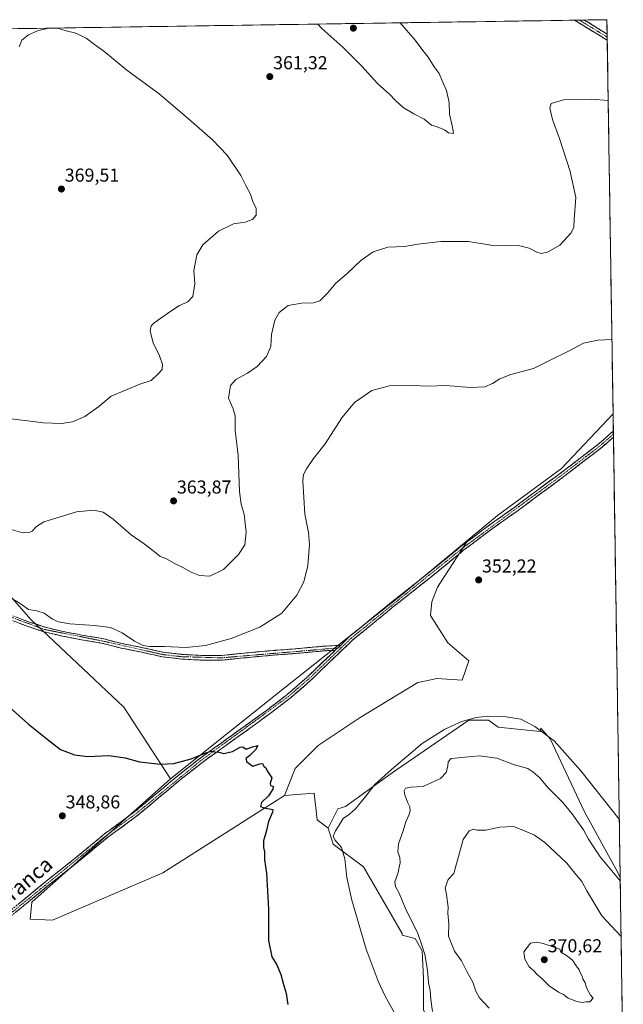
# Model space of a CAD drawing. Units: metres. Extents: x 604728 to 608200, y 4682950 to 4685316.
# Drawn here: x 607851 to 608173, y 4684789 to 4685316 of the extents above; entities that cross this region are included whole.
import ezdxf
from ezdxf.enums import TextEntityAlignment as Align

# ---------------------------------------------------------------- set-up
doc = ezdxf.new("R2010")
doc.units = ezdxf.units.M
doc.header["$MEASUREMENT"] = 0
doc.linetypes.add('TRAZO_Y_PUNTO', pattern=[1, 0.5, -0.25, 0, -0.25])
doc.linetypes.add('TRAZOSX2', pattern=[1.5, 1, -0.5])
for name, color, linetype, lineweight in [('Camino', 19, 'TRAZOSX2', 0), ('Camino Cxs', 19, 'Continuous', 0), ('Camino eje', 19, 'TRAZO_Y_PUNTO', 0), ('Carátula', 7, 'Continuous', 5), ('Cultivos herbáceos CxS', 92, 'Continuous', 0), ('Curva de nivel maestra', 36, 'Continuous', 30), ('Curva de nivel normal', 36, 'Continuous', 0), ('Matorral CxS', 135, 'Continuous', 0), ('Municipio CxS', 142, 'Continuous', 0), ('Pastizal CxS', 92, 'Continuous', 0), ('Punto de cota en terreno', 7, 'Continuous', 0), ('Rótulo de punto de cota en terreno', 19, 'Continuous', 0), ('Texto cartográfico', 19, 'Continuous', 0)]:
    doc.layers.add(name, color=color, linetype=linetype, lineweight=lineweight)
doc.styles.add('Arial', font='txt', dxfattribs={"height": 0.2})

# ---------------------------------------------------------------- blocks, each defined once
blk = doc.blocks.new('*U150')
at = {"layer": 'Cultivos herbáceos CxS', "color": 92, "linetype": 'Continuous', "lineweight": 0}
blk.add_polyline3d([(607815.3063, 4685041.8575, 357.1137), (607856.7709, 4684994.6853, 354.3177), (607906.3523, 4684947.9911, 351.9284), (607931.3439, 4684909.7107, 349.4221), (607857.1067, 4684843.8355, 348.4989), (607856.3359, 4684834.7415, 348.511), (607868.2917, 4684834.1373, 348.5613), (607927.2013, 4684859.5005, 348.7971), (607992.2627, 4684900.7139, 350.2649), (608008.1077, 4684902.0189, 351.3455), (608009.5995, 4684887.8457, 352.9406), (608015.5645, 4684883.3695, 354.8009), (608018.1743, 4684874.7903, 354.7287), (608034.3931, 4684862.6683, 356.7466), (608055.0845, 4684827.0477, 358.4812), (608054.9979, 4684826.0513, 358.4021), (608062.0639, 4684824.3687, 359.8272), (608065.7423, 4684817.7473, 360.1642), (608066.4779, 4684803.0327, 359.9834), (608066.4777, 4684786.1109, 358.8388)], dxfattribs=at)
blk = doc.blocks.new('*U171')
at = {"layer": 'Curva de nivel normal', "color": 36, "linetype": 'Continuous', "lineweight": 0}
for points in [[(608167.10549, 4685144.62996, 355), (608159.63, 4685144.25, 355), (608151.87, 4685142.56, 355), (608144.3, 4685138.48, 355), (608134.19, 4685133.6, 355), (608125.27, 4685129.04, 355), (608113.18, 4685125.94, 355), (608107.26, 4685123.61, 355), (608103.34, 4685120.97, 355), (608099.2, 4685119.33, 355), (608091.52, 4685118.98, 355), (608078.39, 4685119.94, 355), (608069.22, 4685119.59, 355), (608060.26, 4685119.96, 355), (608048.26, 4685119.86, 355), (608038.82, 4685117.27, 355), (608029.58, 4685110.96, 355), (608022.78, 4685102.72, 355), (608014, 4685088.77, 355), (608007.68, 4685080.92, 355), (608003.94, 4685075.44, 355), (608002.31, 4685072.31, 355), (608001.95, 4685068.99, 355), (608003.01, 4685051.13, 355), (608005, 4685041.32, 355), (608005.56, 4685035.05, 355), (608004.61, 4685023.72, 355), (608002.51, 4685015.05, 355), (607998.72, 4685007.85, 355), (607990.76, 4684998.22, 355), (607979.02, 4684990.74, 355), (607963.67, 4684984.64, 355), (607949.96, 4684980.99, 355), (607939.43, 4684979.89, 355), (607928.11, 4684980.51, 355), (607920.26, 4684980.48, 355), (607916.74, 4684980.94, 355), (607912.04, 4684983.3, 355), (607905.46, 4684987.81, 355), (607899.17, 4684990.57, 355), (607890.7, 4684991.75, 355), (607877.44, 4684992.47, 355), (607871.51, 4684993.71, 355), (607868.31, 4684994.97, 355), (607863.77, 4684998.23, 355), (607859.94, 4684999.55, 355), (607855.42, 4685000.3, 355), (607850.96, 4685003.47, 355), (607844.34, 4685007.29, 355)], [(608062.38, 4684764.18, 355), (608046.04, 4684793.48, 355), (608042.2, 4684801.46, 355), (608035.86, 4684818.63, 355), (608028.1, 4684844.84, 355), (608025.42, 4684856.86, 355), (608024.37, 4684866.92, 355), (608022.6, 4684873.05, 355), (608019.04, 4684877.06, 355), (608018.24, 4684879.09, 355), (608019.44, 4684881.9, 355), (608021.47, 4684884.92, 355), (608023.57, 4684888.4, 355), (608026.89, 4684890.8, 355), (608030.04, 4684893.73, 355), (608035.68, 4684900.38, 355), (608040.51, 4684906.71, 355), (608049.44, 4684914.68, 355), (608065.78, 4684928.59, 355), (608077.9, 4684936.32, 355), (608086.99, 4684940.3, 355), (608094.57, 4684942.53, 355), (608100.65, 4684943.16, 355), (608110.69, 4684942.9, 355), (608118.48, 4684941.6, 355), (608125.96, 4684937.74, 355), (608136.28, 4684930.06, 355), (608150.56, 4684914.03, 355), (608171.06133, 4684888.09596, 355)]]:
    blk.add_polyline3d(points, dxfattribs=at)
blk = doc.blocks.new('*U172')
at = {"layer": 'Curva de nivel normal', "color": 36, "linetype": 'Continuous', "lineweight": 0}
for points in [[(608165.14, 4685272.38, 360), (608155.97, 4685273.09, 360), (608141.27, 4685272.62, 360), (608134.66, 4685270.78, 360), (608133.96, 4685268.25, 360), (608135.42, 4685262.21, 360), (608139.16, 4685251.95, 360), (608144.9, 4685234.46, 360), (608147.82, 4685220.44, 360), (608146.96, 4685208.68, 360), (608146.82, 4685204.54, 360), (608145.35, 4685201.56, 360), (608139.26, 4685194.91, 360), (608132.77, 4685191.21, 360), (608129.4, 4685190.47, 360), (608126.98, 4685191.18, 360), (608122.94, 4685193.35, 360), (608117.22, 4685194.82, 360), (608110.77, 4685194.66, 360), (608102.5, 4685195.08, 360), (608090.58, 4685196.9, 360), (608075.7, 4685196.98, 360), (608063.35, 4685195.47, 360), (608056.32, 4685194.36, 360), (608047.39, 4685193.9, 360), (608039.54, 4685191.39, 360), (608032.93, 4685186.84, 360), (608025.59, 4685179.9, 360), (608019.59, 4685174.72, 360), (608015.17, 4685169.25, 360), (608011.09, 4685165.3, 360), (608007.65, 4685164.14, 360), (608001.22, 4685164.07, 360), (607994.17, 4685162.67, 360), (607989.28, 4685159.04, 360), (607987.07, 4685154.95, 360), (607985.27, 4685147.28, 360), (607984.84, 4685140.89, 360), (607982.58, 4685135.53, 360), (607977.54, 4685130.08, 360), (607972.42, 4685126.55, 360), (607966.21, 4685123.26, 360), (607963.25, 4685120.05, 360), (607962.28, 4685113.16, 360), (607964.83, 4685107.51, 360), (607965.79, 4685103.78, 360), (607965.89, 4685096.17, 360), (607967.41, 4685082.58, 360), (607968.22, 4685063.37, 360), (607969, 4685056.48, 360), (607970.68, 4685051.1, 360), (607971.7, 4685041.6, 360), (607970.97, 4685034.84, 360), (607967.61, 4685029.59, 360), (607959.63, 4685021.55, 360), (607952.3, 4685018.03, 360), (607946.84, 4685018.31, 360), (607942.34, 4685020.14, 360), (607937.84, 4685022.64, 360), (607934.13, 4685024.42, 360), (607929.44, 4685027.19, 360), (607925.53, 4685028.79, 360), (607923.36, 4685030.55, 360), (607921.04, 4685032.23, 360), (607917.26, 4685035.28, 360), (607910.34, 4685040.12, 360), (607900.58, 4685048.56, 360), (607895.25, 4685052.22, 360), (607890.25, 4685053.4, 360), (607880.97, 4685052.4, 360), (607863.67, 4685047.07, 360), (607859.71, 4685044.64, 360), (607857.39, 4685042.15, 360), (607855.68, 4685041.33, 360), (607852.33, 4685041.21, 360), (607844.94, 4685043.3, 360)], [(608071.25, 4684785.36, 360), (608070.44, 4684791.75, 360), (608069.97, 4684796.53, 360), (608069.13, 4684800.83, 360), (608068.6, 4684807.32, 360), (608067.13, 4684815.72, 360), (608065.63, 4684820.76, 360), (608063.5, 4684826.94, 360), (608056.65, 4684840.76, 360), (608053.42, 4684848.52, 360), (608051.41, 4684852.18, 360), (608051.18, 4684854.68, 360), (608052.77, 4684859.1, 360), (608053.92, 4684864.74, 360), (608053.79, 4684867.68, 360), (608052.82, 4684870.7, 360), (608053.11, 4684874.86, 360), (608055.58, 4684881.92, 360), (608056.96, 4684886.66, 360), (608058.68, 4684890.18, 360), (608059.37, 4684892.67, 360), (608059.09, 4684894.73, 360), (608057.83, 4684897.2, 360), (608056.41, 4684901.09, 360), (608056.06, 4684903.31, 360), (608056.85, 4684904.63, 360), (608059.8, 4684905.24, 360), (608066.26, 4684905.67, 360), (608075.49, 4684909.9, 360), (608078.58, 4684913.02, 360), (608079.45, 4684916.38, 360), (608079.63, 4684918.76, 360), (608081.25, 4684920.58, 360), (608096.19, 4684922.06, 360), (608105.63, 4684920.75, 360), (608115.13, 4684917.22, 360), (608122.15, 4684915.22, 360), (608124.91, 4684913.44, 360), (608128.61, 4684910.3, 360), (608132.73, 4684905.16, 360), (608140.84, 4684896.96, 360), (608145.71, 4684891.22, 360), (608151.93, 4684882.42, 360), (608154.58, 4684877.47, 360), (608160.91, 4684867.96, 360), (608171.57, 4684855.2, 360)]]:
    blk.add_polyline3d(points, dxfattribs=at)
blk = doc.blocks.new('*U178')
at = {"layer": 'Curva de nivel normal', "color": 36, "linetype": 'Continuous', "lineweight": 0}
for points in [[(608164.48, 4685315.14, 365), (608163.91, 4685315.53, 365)], [(608101.52, 4684787.17, 365), (608096.44, 4684792.6, 365), (608094.39, 4684796.16, 365), (608092.8, 4684800.9, 365), (608089.54, 4684806.7, 365), (608086.72, 4684812.36, 365), (608083.08, 4684817.57, 365), (608079.76, 4684825.53, 365), (608079.98, 4684832.09, 365), (608079.43, 4684837.87, 365), (608079.62, 4684841.06, 365), (608078.77, 4684847.88, 365), (608078.1, 4684851.5, 365), (608079.66, 4684855.94, 365), (608082.68, 4684859, 365), (608087.7, 4684877.17, 365), (608090.78, 4684881.88, 365), (608093.11, 4684882.83, 365), (608095.14, 4684882.18, 365), (608099.81, 4684882.31, 365), (608107.26, 4684883.86, 365), (608114.54, 4684884.23, 365), (608119.53, 4684882.31, 365), (608125.7, 4684879.49, 365), (608131.3, 4684875.74, 365), (608143.06, 4684864.66, 365), (608147.38, 4684859.19, 365), (608151, 4684854.76, 365), (608153.68, 4684849.77, 365), (608161.76, 4684836.52, 365), (608172.03, 4684825.44, 365)]]:
    blk.add_polyline3d(points, dxfattribs=at)
blk = doc.blocks.new('*U180')
at = {"layer": 'Curva de nivel maestra', "color": 36, "linetype": 'Continuous', "lineweight": 30}
blk.add_polyline3d([(607845.35, 4684947.89, 350), (607855.36, 4684938.96, 350), (607866.01, 4684930.36, 350), (607872.53, 4684925.46, 350), (607880.04, 4684922.5, 350), (607887.15, 4684921.61, 350), (607898.37, 4684922.16, 350), (607907.08, 4684920.87, 350), (607914.69, 4684918.82, 350), (607926, 4684917.46, 350), (607933.14, 4684917.93, 350), (607942.34, 4684920.4, 350), (607950.15, 4684923.67, 350), (607953.13, 4684924.52, 350), (607954.78, 4684924.15, 350), (607957.13, 4684923.89, 350), (607959.79, 4684923.16, 350), (607964.4, 4684924.25, 350), (607968.53, 4684926.55, 350), (607969.88, 4684926.73, 350), (607971.66, 4684925.49, 350), (607975.1, 4684926.72, 350), (607977.85, 4684927.5, 350), (607976.77, 4684925.12, 350), (607973.58, 4684922.16, 350), (607971.58, 4684920.54, 350), (607972.03, 4684918.82, 350), (607975.25, 4684916.5, 350), (607978.98, 4684917.67, 350), (607980.44, 4684917.8, 350), (607981.06, 4684916.52, 350), (607982.15, 4684915.61, 350), (607982.86, 4684913.99, 350), (607985.39, 4684910.2, 350), (607984.48, 4684907.25, 350), (607984.73, 4684906.05, 350), (607986.08, 4684905.69, 350), (607985.96, 4684904.24, 350), (607983.56, 4684900.69, 350), (607979.96, 4684896.96, 350), (607979.45, 4684894.91, 350), (607981.31, 4684894.1, 350), (607986, 4684893.34, 350), (607985.77, 4684891.85, 350), (607983.58, 4684886.86, 350), (607982.59, 4684882.05, 350), (607981.02, 4684876.56, 350), (607980.9, 4684873.02, 350), (607981.46, 4684870.7, 350), (607981.45, 4684866.36, 350), (607982.48, 4684859.34, 350), (607983.66, 4684840.02, 350), (607983.63, 4684823.19, 350), (607985.39, 4684814.6, 350), (607988.1, 4684810.26, 350), (607990.25, 4684805.03, 350), (607991.5, 4684800.4, 350), (607993.13, 4684794.85, 350), (607993.89, 4684789.09, 350)], dxfattribs=at)
blk = doc.blocks.new('5PATER')
at = {"layer": 'Carátula', "linetype": 'Continuous', "lineweight": 5}
h = blk.add_hatch(color=250, dxfattribs=at)
edge = h.paths.add_edge_path()
edge.add_ellipse((0, 0.01), major_axis=(-1.33, -1.34), ratio=0.999422, start_angle=0, end_angle=360)

msp = doc.modelspace()

# ---------------------------------------------------------------- linework, layer by layer
at = {"layer": 'Camino', "color": 19, "linetype": 'TRAZOSX2', "lineweight": 0}
for points in [[(608149.77, 4685315.32), (608147.11, 4685315.28)], [(608164.64, 4685304.6), (608147.11, 4685315.28)], [(608152.42, 4685315.36), (608149.77, 4685315.32)], [(608152.42, 4685315.36), (608164.59, 4685307.84)], [(608164.59, 4685307.84), (608164.61, 4685306.22)], [(608164.61, 4685306.22), (608164.64, 4685304.6)], [(608167.91, 4685092.34), (608167.91, 4685092.34), (608161.89, 4685087), (608142.12, 4685071.81), (608128.82, 4685062.01), (608116.25, 4685052.62), (608102.58, 4685042.99), (608088.08, 4685032.04), (608075.58, 4685021.73), (608061.6, 4685010.59), (608049.78, 4685001.25), (608041.39, 4684994.31), (608028.72, 4684984.01), (608005.82, 4684962.01), (607995.23, 4684952.87), (607984.07, 4684944.26), (607971.83, 4684935.44), (607959.61, 4684926.63), (607947.95, 4684918.23), (607936.7, 4684909.31), (607925.27, 4684899.8), (607913.63, 4684890.07), (607897.82, 4684878.47), (607881.03, 4684864.59), (607865.27, 4684852.06), (607851.5, 4684840.76), (607838.64, 4684830.26)], [(608022.04, 4684981.06), (608027.06, 4684985.89), (608039.8, 4684996.24), (608048.21, 4685003.19), (608060.04, 4685012.55), (608074, 4685023.68), (608086.53, 4685034), (608101.11, 4685045.01), (608114.78, 4685054.64), (608127.33, 4685064.02), (608140.62, 4685073.81), (608160.3, 4685088.93), (608167.86, 4685095.63)], [(608167.86, 4685095.63), (608167.89, 4685093.99)], [(608167.89, 4685093.99), (608167.91, 4685092.34)], [(607845.6, 4684997.4), (607856.02, 4684993.47), (607864.27, 4684990.74), (607874, 4684988.46), (607883.93, 4684986.55), (607895.62, 4684984.52), (607904.69, 4684982.18), (607916.53, 4684979.8), (607927.22, 4684977.38), (607937.41, 4684976.23), (607947.99, 4684975.65), (607958.7, 4684975.64), (607972.91, 4684977.1), (607987.39, 4684978.39), (608000.37, 4684979.41), (608013.37, 4684980.63), (608022.04, 4684981.06)], [(608019.29, 4684978.42), (608013.55, 4684978.13), (608000.59, 4684976.92), (607987.6, 4684975.9), (607973.15, 4684974.61), (607958.82, 4684973.14), (607947.92, 4684973.15), (607937.21, 4684973.74), (607926.8, 4684974.91), (607916.01, 4684977.36), (607904.13, 4684979.74), (607895.09, 4684982.08), (607883.48, 4684984.09), (607873.47, 4684986.02), (607863.59, 4684988.34), (607855.18, 4684991.11), (607844.71, 4684995.06)], [(607785.84, 4684788.08), (607794.05, 4684794.62), (607803.88, 4684802.56), (607814.74, 4684811.83), (607825.76, 4684822.06), (607837.01, 4684832.15), (607849.92, 4684842.69), (607863.69, 4684854.01), (607879.45, 4684866.54), (607896.28, 4684880.44), (607912.08, 4684892.04), (607923.67, 4684901.72), (607935.13, 4684911.25), (607946.44, 4684920.23), (607958.15, 4684928.66), (607970.37, 4684937.47), (607982.58, 4684946.27), (607993.65, 4684954.8), (608004.13, 4684963.86), (608019.29, 4684978.42)]]:
    msp.add_lwpolyline(points, dxfattribs=at)
at = {"layer": 'Camino Cxs', "color": 19, "linetype": 'Continuous', "lineweight": 0}
msp.add_lwpolyline([(608022.04, 4684981.06), (608019.29, 4684978.42)], dxfattribs=at)
msp.add_lwpolyline([(608022.04, 4684981.06), (608019.29, 4684978.42)], dxfattribs=at)
msp.add_polyline3d([(608164.59, 4685307.84, 363.78), (608164.64, 4685304.6, 363.29), (608161.13, 4685306.74, 363.29), (608157.62, 4685308.87, 363.37), (608154.12, 4685311.01, 363.48), (608150.61, 4685313.14, 363.58), (608147.11, 4685315.28, 363.64), (608152.42, 4685315.36, 363.92), (608156.48, 4685312.85, 363.78), (608160.53, 4685310.35, 363.72), (608164.59, 4685307.84, 363.78)], close=True, dxfattribs=at)
for points in [[(607849.92, 4684842.69, 348.37), (607853.36, 4684845.52, 348.35), (607856.81, 4684848.35, 348.37), (607860.25, 4684851.18, 348.38), (607863.69, 4684854.01, 348.4), (607866.84, 4684856.52, 348.45), (607869.99, 4684859.02, 348.42), (607873.15, 4684861.53, 348.44), (607876.3, 4684864.03, 348.44), (607879.45, 4684866.54, 348.48), (607882.82, 4684869.32, 348.51), (607886.18, 4684872.1, 348.57), (607889.55, 4684874.88, 348.59), (607892.91, 4684877.66, 348.64), (607896.28, 4684880.44, 348.65), (607900.23, 4684883.34, 348.73), (607904.18, 4684886.24, 348.81), (607908.13, 4684889.14, 348.84), (607912.08, 4684892.04, 348.95), (607914.98, 4684894.46, 349.01), (607917.88, 4684896.88, 349.07), (607920.77, 4684899.3, 349.17), (607923.67, 4684901.72, 349.24), (607927.49, 4684904.9, 349.3), (607931.31, 4684908.07, 349.38), (607935.13, 4684911.25, 349.48), (607938.9, 4684914.24, 349.62), (607942.67, 4684917.24, 349.74), (607946.44, 4684920.23, 349.89), (607950.34, 4684923.04, 349.95), (607954.25, 4684925.85, 350.11), (607958.15, 4684928.66, 350.17), (607961.21, 4684930.86, 350.35), (607964.26, 4684933.07, 350.43), (607967.32, 4684935.27, 350.61), (607970.37, 4684937.47, 350.64), (607973.42, 4684939.67, 350.72), (607976.48, 4684941.87, 350.89), (607979.53, 4684944.07, 350.94), (607982.58, 4684946.27, 351.05), (607986.27, 4684949.11, 351.05), (607989.96, 4684951.96, 351.19), (607993.65, 4684954.8, 351.31), (607997.14, 4684957.82, 351.42), (608000.64, 4684960.84, 351.6), (608004.13, 4684963.86, 351.7), (608007.71, 4684967.3, 351.86), (608011.29, 4684970.74, 352.02), (608014.88, 4684974.18, 352.14), (608018.46, 4684977.62, 352.21), (608019.29, 4684978.42, 352.22), (608022.04, 4684981.06, 352.27), (608024.55, 4684983.48, 352.31), (608027.06, 4684985.89, 352.32), (608030.25, 4684988.48, 352.3), (608033.43, 4684991.07, 352.27), (608036.62, 4684993.65, 352.21), (608039.8, 4684996.24, 352.2), (608042.6, 4684998.56, 352.23), (608045.41, 4685000.87, 352.23), (608048.21, 4685003.19, 352.26), (608051.17, 4685005.53, 352.25), (608054.13, 4685007.87, 352.26), (608057.08, 4685010.21, 352.27), (608060.04, 4685012.55, 352.3), (608063.53, 4685015.33, 352.29), (608067.02, 4685018.12, 352.31), (608070.51, 4685020.9, 352.28), (608074, 4685023.68, 352.28), (608077.13, 4685026.26, 352.32), (608080.27, 4685028.84, 352.33), (608083.4, 4685031.42, 352.32), (608086.53, 4685034, 352.33), (608090.18, 4685036.75, 352.32), (608093.82, 4685039.51, 352.34), (608097.47, 4685042.26, 352.36), (608101.11, 4685045.01, 352.41), (608104.53, 4685047.42, 352.45), (608107.95, 4685049.83, 352.49), (608111.36, 4685052.23, 352.5), (608114.78, 4685054.64, 352.5), (608117.92, 4685056.99, 352.52), (608121.06, 4685059.33, 352.52), (608124.19, 4685061.68, 352.57), (608127.33, 4685064.02, 352.55), (608130.65, 4685066.47, 352.57), (608133.98, 4685068.92, 352.59), (608137.3, 4685071.36, 352.65), (608140.62, 4685073.81, 352.63), (608144.56, 4685076.83, 352.69), (608148.49, 4685079.86, 352.71), (608152.43, 4685082.88, 352.75), (608156.36, 4685085.91, 352.8), (608160.3, 4685088.93, 352.87), (608162.82, 4685091.16, 352.98), (608165.34, 4685093.4, 352.99), (608167.86, 4685095.63, 353.04), (608167.91, 4685092.34, 352.98), (608167.91, 4685092.34, 352.98), (608167.91, 4685092.34, 352.98), (608164.9, 4685089.67, 352.98), (608161.89, 4685087, 352.88), (608157.94, 4685083.96, 352.8), (608153.98, 4685080.92, 352.74), (608150.03, 4685077.89, 352.68), (608146.07, 4685074.85, 352.66), (608142.12, 4685071.81, 352.63), (608138.8, 4685069.36, 352.63), (608135.47, 4685066.91, 352.58), (608132.15, 4685064.46, 352.57), (608128.82, 4685062.01, 352.57), (608125.68, 4685059.66, 352.57), (608122.54, 4685057.32, 352.56), (608119.39, 4685054.97, 352.56), (608116.25, 4685052.62, 352.52), (608112.83, 4685050.21, 352.53), (608109.42, 4685047.81, 352.49), (608106, 4685045.4, 352.46), (608102.58, 4685042.99, 352.41), (608098.96, 4685040.25, 352.36), (608095.33, 4685037.52, 352.32), (608091.71, 4685034.78, 352.27), (608088.08, 4685032.04, 352.3), (608084.96, 4685029.46, 352.29), (608081.83, 4685026.89, 352.31), (608078.71, 4685024.31, 352.29), (608075.58, 4685021.73, 352.27), (608072.09, 4685018.95, 352.25), (608068.59, 4685016.16, 352.27), (608065.1, 4685013.38, 352.25), (608061.6, 4685010.59, 352.24), (608058.65, 4685008.26, 352.22), (608055.69, 4685005.92, 352.22), (608052.74, 4685003.59, 352.21), (608049.78, 4685001.25, 352.22), (608046.98, 4684998.94, 352.19), (608044.19, 4684996.62, 352.19), (608041.39, 4684994.31, 352.12), (608038.22, 4684991.74, 352.15), (608035.06, 4684989.16, 352.17), (608031.89, 4684986.59, 352.19), (608028.72, 4684984.01, 352.21), (608025.45, 4684980.87, 352.18), (608022.18, 4684977.72, 352.09), (608018.91, 4684974.58, 352.07), (608015.63, 4684971.44, 351.97), (608012.36, 4684968.3, 351.86), (608009.09, 4684965.15, 351.7), (608005.82, 4684962.01, 351.61), (608002.29, 4684958.96, 351.49), (607998.76, 4684955.92, 351.3), (607995.23, 4684952.87, 351.14), (607991.51, 4684950, 351.01), (607987.79, 4684947.13, 350.85), (607984.07, 4684944.26, 350.81), (607981.01, 4684942.06, 350.68), (607977.95, 4684939.85, 350.64), (607974.89, 4684937.65, 350.52), (607971.83, 4684935.44, 350.47), (607968.78, 4684933.24, 350.38), (607965.72, 4684931.04, 350.32), (607962.67, 4684928.83, 350.2), (607959.61, 4684926.63, 350.08), (607955.72, 4684923.83, 349.97), (607951.84, 4684921.03, 349.83), (607947.95, 4684918.23, 349.74), (607944.2, 4684915.26, 349.65), (607940.45, 4684912.28, 349.54), (607936.7, 4684909.31, 349.41), (607932.89, 4684906.14, 349.33), (607929.08, 4684902.97, 349.24), (607925.27, 4684899.8, 349.16), (607922.36, 4684897.37, 349.1), (607919.45, 4684894.94, 349.01), (607916.54, 4684892.5, 348.97), (607913.63, 4684890.07, 348.9), (607909.68, 4684887.17, 348.82), (607905.73, 4684884.27, 348.74), (607901.77, 4684881.37, 348.68), (607897.82, 4684878.47, 348.57), (607894.46, 4684875.69, 348.6), (607891.1, 4684872.92, 348.55), (607887.75, 4684870.14, 348.55), (607884.39, 4684867.37, 348.51), (607881.03, 4684864.59, 348.43), (607877.88, 4684862.08, 348.43), (607874.73, 4684859.58, 348.38), (607871.57, 4684857.07, 348.38), (607868.42, 4684854.57, 348.4), (607865.27, 4684852.06, 348.38), (607861.83, 4684849.24, 348.37), (607858.39, 4684846.41, 348.38), (607854.94, 4684843.59, 348.36), (607851.5, 4684840.76, 348.36), (607848.29, 4684838.14, 348.38)], [(607849.07, 4684996.09, 354.2), (607852.55, 4684994.78, 354.17), (607856.02, 4684993.47, 354.13), (607860.15, 4684992.11, 354.26), (607864.27, 4684990.74, 354.33), (607869.14, 4684989.6, 354.35), (607874, 4684988.46, 354.32), (607877.31, 4684987.82, 354.36), (607880.62, 4684987.19, 354.48), (607883.93, 4684986.55, 354.51), (607887.83, 4684985.87, 354.51), (607891.72, 4684985.2, 354.48), (607895.62, 4684984.52, 354.49), (607900.16, 4684983.35, 354.48), (607904.69, 4684982.18, 354.51), (607908.64, 4684981.39, 354.62), (607912.58, 4684980.59, 354.69), (607916.53, 4684979.8, 354.69), (607920.09, 4684978.99, 354.71), (607923.66, 4684978.19, 354.68), (607927.22, 4684977.38, 354.61), (607930.62, 4684977, 354.57), (607934.01, 4684976.61, 354.54), (607937.41, 4684976.23, 354.5), (607940.94, 4684976.04, 354.46), (607944.46, 4684975.84, 354.36), (607947.99, 4684975.65, 354.25), (607951.56, 4684975.65, 354.16), (607955.13, 4684975.64, 354.04), (607958.7, 4684975.64, 353.95), (607963.44, 4684976.13, 353.95), (607968.17, 4684976.61, 353.95), (607972.91, 4684977.1, 353.92), (607977.74, 4684977.53, 353.85), (607982.56, 4684977.96, 353.7), (607987.39, 4684978.39, 353.51), (607991.72, 4684978.73, 353.33), (607996.04, 4684979.07, 353.25), (608000.37, 4684979.41, 353.11), (608004.7, 4684979.82, 352.96), (608009.04, 4684980.22, 352.79), (608013.37, 4684980.63, 352.61), (608017.71, 4684980.85, 352.44), (608022.04, 4684981.06, 352.27), (608022.04, 4684981.06, 352.27), (608019.29, 4684978.42, 352.21), (608016.42, 4684978.28, 352.32), (608013.55, 4684978.13, 352.4), (608009.23, 4684977.73, 352.54), (608004.91, 4684977.32, 352.71), (608000.59, 4684976.92, 352.9), (607996.26, 4684976.58, 353.07), (607991.93, 4684976.24, 353.1), (607987.6, 4684975.9, 353.23), (607982.78, 4684975.47, 353.36), (607977.97, 4684975.04, 353.46), (607973.15, 4684974.61, 353.48), (607968.37, 4684974.12, 353.49), (607963.6, 4684973.63, 353.51), (607958.82, 4684973.14, 353.56), (607955.19, 4684973.14, 353.65), (607951.55, 4684973.15, 353.76), (607947.92, 4684973.15, 353.88), (607944.35, 4684973.35, 353.99), (607940.78, 4684973.54, 354.09), (607937.21, 4684973.74, 354.2), (607933.74, 4684974.13, 354.3), (607930.27, 4684974.52, 354.4), (607926.8, 4684974.91, 354.49), (607923.2, 4684975.73, 354.61), (607919.61, 4684976.54, 354.57), (607916.01, 4684977.36, 354.45), (607912.05, 4684978.15, 354.43), (607908.09, 4684978.95, 354.44), (607904.13, 4684979.74, 354.33), (607899.61, 4684980.91, 354.25), (607895.09, 4684982.08, 354.26), (607891.22, 4684982.75, 354.26), (607887.35, 4684983.42, 354.27), (607883.48, 4684984.09, 354.27), (607880.14, 4684984.73, 354.24), (607876.81, 4684985.38, 354.15), (607873.47, 4684986.02, 354.14), (607870.18, 4684986.79, 354.14), (607866.88, 4684987.57, 354.14), (607863.59, 4684988.34, 354.09), (607859.39, 4684989.73, 354), (607855.18, 4684991.11, 353.89), (607851.69, 4684992.43, 353.87), (607848.2, 4684993.74, 353.91)]]:
    msp.add_polyline3d(points, dxfattribs=at)
at = {"layer": 'Camino eje', "color": 19, "linetype": 'TRAZO_Y_PUNTO', "lineweight": 0}
for points in [[(608149.77, 4685315.32), (608164.61, 4685306.22)], [(607610.4, 4685182.4), (607618.54, 4685172.38), (607626.61, 4685163.85), (607645.18, 4685146.34), (607665.43, 4685128.92), (607706.26, 4685083.85), (607714.09, 4685076.24), (607722.06, 4685069.75), (607748.42, 4685053.01), (607776.41, 4685033.56), (607794.41, 4685020.12), (607803.07, 4685014.6), (607833.76, 4685000.69), (607863.93, 4684989.54), (607895.36, 4684983.3), (607927.01, 4684976.15), (607937.31, 4684974.99), (607958.76, 4684974.39), (608020.59, 4684979.67)], [(608167.89, 4685093.99), (608161.1, 4685087.97), (608141.37, 4685072.81), (608087.31, 4685033.02), (608027.89, 4684984.95), (608022.57, 4684979.84)], [(608022.57, 4684979.84), (608004.98, 4684962.94), (607994.44, 4684953.84), (607947.2, 4684919.23), (607912.86, 4684891.06), (607897.05, 4684879.46), (607837.83, 4684831.21), (607804.68, 4684801.6), (607777.79, 4684780.69), (607770.22, 4684775.65), (607753.91, 4684766.63), (607704.57, 4684747.75), (607675.86, 4684737.18), (607663.01, 4684733.55), (607656.64, 4684730.62), (607639.35, 4684718.76), (607629.62, 4684708.58), (607618.56, 4684698.9), (607612.08, 4684691.25)], [(608020.59, 4684979.67), (608022.57, 4684979.84)]]:
    msp.add_lwpolyline(points, dxfattribs=at)
at = {"layer": 'Cultivos herbáceos CxS', "color": 92, "linetype": 'Continuous', "lineweight": 0}
for points in [[(607931.34, 4684909.71, 349.42), (607906.35, 4684947.99, 351.93), (607856.77, 4684994.69, 354.32), (607815.31, 4685041.86, 357.11), (607786.19, 4685060.06, 357.02), (607712.86, 4685106.58, 354.72), (607684.1, 4685137.97, 353.41), (607648.73, 4685168.5, 353.95), (607589.07, 4685232.66, 354.04), (607571.92, 4685240.86, 353.37), (607541.91, 4685245.97, 352.28), (607469.83, 4685256.55, 348.83), (607494.85, 4685290.95, 352.93), (607502.35, 4685305.49, 355.66), (608164.47, 4685315.54, 364.89), (608167.72, 4685104.91, 353.23), (608167.7, 4685104.89, 353.23), (608140.14, 4685075.53, 352.7), (608105.94, 4685050.39, 352.5), (608090.38, 4685037.49, 352.36), (608055.1, 4685008.25, 352.27), (607991.18, 4684957.47, 351.38), (607931.34, 4684909.71, 349.42)], [(608171.55, 4684856.72, 359.65), (608170.22, 4684859.68, 359.37), (608152.56, 4684892.05, 357.9), (608134.17, 4684931.05, 355.28), (608129.18, 4684936.75, 354.92), (608128.72, 4684935.03, 355.39), (608106.35, 4684937.26, 356.94), (608101.13, 4684940.99, 356.18), (608090.69, 4684940.99, 356.1), (608049.66, 4684912.82, 357.07), (608024.78, 4684894.94, 354.89), (608020.6, 4684893.63, 354.29), (608015.56, 4684883.37, 354.8), (608009.6, 4684887.85, 352.94), (608008.11, 4684902.02, 351.35), (607992.26, 4684900.71, 350.26), (607997.85, 4684915.26, 350.28), (608010.16, 4684927.57, 350.44), (608032.53, 4684942.49, 350.91), (608063.48, 4684961.14, 351.52), (608067.95, 4684962.13, 351.67), (608073.54, 4684963.37, 351.81), (608087.15, 4684962.44, 352.05), (608090.69, 4684972.7, 352.17), (608079.51, 4684982.4, 352.22), (608070.19, 4684996.94, 352.16), (608070.93, 4685004.4, 352.19), (608073.92, 4685012.24, 352.24), (608090.38, 4685037.49, 352.36), (608105.94, 4685050.39, 352.5), (608140.14, 4685075.53, 352.7), (608167.7, 4685104.89, 353.23), (608167.72, 4685104.91, 353.23), (608171.55, 4684856.72, 359.65)]]:
    msp.add_polyline3d(points, close=True, dxfattribs=at)
for points in [[(608164.47, 4685315.54, 364.89), (607502.35, 4685305.49, 355.66)], [(608164.47, 4685315.54, 364.89), (608167.72, 4685104.91, 353.23)], [(607502.35, 4685305.49, 355.66), (607494.85, 4685290.95, 352.93), (607469.83, 4685256.55, 348.83), (607541.91, 4685245.97, 352.28), (607571.92, 4685240.86, 353.37), (607589.07, 4685232.66, 354.04), (607648.73, 4685168.5, 353.95), (607684.1, 4685137.97, 353.41), (607712.86, 4685106.58, 354.72), (607786.19, 4685060.06, 357.02), (607815.31, 4685041.86, 357.11), (607856.77, 4684994.69, 354.32), (607906.35, 4684947.99, 351.93), (607931.34, 4684909.71, 349.42)], [(607502.35, 4685305.49, 355.66), (607494.85, 4685290.95, 352.93), (607469.83, 4685256.55, 348.83), (607541.91, 4685245.97, 352.28), (607571.92, 4685240.86, 353.37), (607589.07, 4685232.66, 354.04), (607648.73, 4685168.5, 353.95), (607684.1, 4685137.97, 353.41), (607712.86, 4685106.58, 354.72), (607786.19, 4685060.06, 357.02), (607815.31, 4685041.86, 357.11), (607856.77, 4684994.69, 354.32), (607906.35, 4684947.99, 351.93), (607931.34, 4684909.71, 349.42)], [(608167.72, 4685104.91, 353.23), (608167.7, 4685104.89, 353.23), (608140.14, 4685075.53, 352.7), (608105.94, 4685050.39, 352.5), (608090.38, 4685037.49, 352.36)], [(608167.72, 4685104.91, 353.23), (608167.7, 4685104.89, 353.23), (608140.14, 4685075.53, 352.7), (608105.94, 4685050.39, 352.5), (608090.38, 4685037.49, 352.36)], [(608167.72, 4685104.91, 353.23), (608171.55, 4684856.72, 359.65)], [(608090.38, 4685037.49, 352.36), (608055.1, 4685008.25, 352.27), (607991.18, 4684957.47, 351.38), (607931.34, 4684909.71, 349.42)], [(608090.38, 4685037.49, 352.36), (608073.92, 4685012.24, 352.24), (608070.93, 4685004.4, 352.19), (608070.19, 4684996.94, 352.16), (608079.51, 4684982.4, 352.22), (608090.69, 4684972.7, 352.17), (608087.15, 4684962.44, 352.05), (608073.54, 4684963.37, 351.81), (608067.95, 4684962.13, 351.67), (608063.48, 4684961.14, 351.52), (608032.53, 4684942.49, 350.91), (608010.16, 4684927.57, 350.44), (607997.85, 4684915.26, 350.28), (607992.26, 4684900.71, 350.26)], [(608171.55, 4684856.72, 359.65), (608170.22, 4684859.68, 359.37), (608152.56, 4684892.05, 357.9), (608134.17, 4684931.05, 355.28), (608129.18, 4684936.75, 354.92), (608128.72, 4684935.03, 355.39), (608106.35, 4684937.26, 356.94), (608101.13, 4684940.99, 356.18), (608090.69, 4684940.99, 356.1), (608049.66, 4684912.82, 357.07), (608024.78, 4684894.94, 354.89), (608020.6, 4684893.63, 354.29), (608015.56, 4684883.37, 354.8)], [(607931.34, 4684909.71, 349.42), (607857.11, 4684843.84, 348.5), (607856.34, 4684834.74, 348.51), (607868.29, 4684834.14, 348.56), (607927.2, 4684859.5, 348.8), (607992.26, 4684900.71, 350.26)], [(608015.56, 4684883.37, 354.8), (608009.6, 4684887.85, 352.94), (608008.11, 4684902.02, 351.35), (607992.26, 4684900.71, 350.26)], [(608015.56, 4684883.37, 354.8), (608009.6, 4684887.85, 352.94), (608008.11, 4684902.02, 351.35), (607992.26, 4684900.71, 350.26)], [(608015.56, 4684883.37, 354.8), (608018.17, 4684874.79, 354.73), (608034.39, 4684862.67, 356.75), (608055.08, 4684827.05, 358.48), (608055, 4684826.05, 358.4), (608062.06, 4684824.37, 359.83), (608065.74, 4684817.75, 360.16), (608066.48, 4684803.03, 359.98), (608066.48, 4684786.11, 358.84), (608071.63, 4684775.07, 358.26), (608081.93, 4684764.77, 358.51), (608096.64, 4684763.3, 360.13), (608106.21, 4684758.89, 360.83), (608117.24, 4684750.06, 360.94), (608133.43, 4684736.82, 361.07), (608147.41, 4684719.34, 361.21)]]:
    msp.add_polyline3d(points, dxfattribs=at)
at = {"layer": 'Curva de nivel normal', "color": 36, "linetype": 'Continuous', "lineweight": 0}
for points in [[(608010.07, 4685313.2, 365), (608012.1, 4685310.76, 365), (608023.44, 4685300.91, 365), (608033.49, 4685290.74, 365), (608041.82, 4685281.43, 365), (608048.48, 4685275.5, 365), (608051.48, 4685272.27, 365), (608055.59, 4685268.65, 365), (608061.37, 4685265.16, 365), (608066.89, 4685262.36, 365), (608070.77, 4685259.21, 365), (608073.73, 4685258.26, 365), (608077.63, 4685256.7, 365), (608079.74, 4685255.01, 365), (608082.4, 4685254.78, 365), (608082.28, 4685256.06, 365), (608081.64, 4685259.65, 365), (608080.42, 4685265.06, 365), (608080.25, 4685271.26, 365), (608078.82, 4685277.62, 365), (608076.42, 4685282.89, 365), (608074.9, 4685286.71, 365), (608072.24, 4685290.39, 365), (608068.87, 4685295.56, 365), (608066.04, 4685299.04, 365), (608061.92, 4685304.62, 365), (608054.07, 4685313.86, 365)], [(607844.78, 4685102.26, 365), (607863.43, 4685100.02, 365), (607872.99, 4685099.6, 365), (607878.94, 4685100.58, 365), (607885.51, 4685103.48, 365), (607892.92, 4685108.78, 365), (607899.58, 4685114.24, 365), (607907.25, 4685117.5, 365), (607914.92, 4685120.63, 365), (607920.86, 4685122.73, 365), (607924.69, 4685126.24, 365), (607926.86, 4685128.51, 365), (607927.04, 4685131.12, 365), (607925.45, 4685135.92, 365), (607922.04, 4685142.84, 365), (607920.4, 4685148.99, 365), (607921.03, 4685151.89, 365), (607922.61, 4685153.53, 365), (607931.51, 4685159.73, 365), (607936.05, 4685162.73, 365), (607940.62, 4685164.68, 365), (607943.18, 4685167.53, 365), (607944.3, 4685174.35, 365), (607943.82, 4685181.42, 365), (607945.34, 4685189.75, 365), (607948.61, 4685195.22, 365), (607956.92, 4685202.51, 365), (607964.95, 4685206.34, 365), (607971.11, 4685207.23, 365), (607975.16, 4685208.76, 365), (607977, 4685211.06, 365), (607976.97, 4685214.67, 365), (607975.25, 4685218.37, 365), (607974.06, 4685222.18, 365), (607971.72, 4685226.61, 365), (607968.85, 4685232.33, 365), (607961.48, 4685243.07, 365), (607953.79, 4685251.34, 365), (607940.86, 4685262.61, 365), (607925.18, 4685275.99, 365), (607908.01, 4685288.5, 365), (607895.6, 4685298.69, 365), (607890.65, 4685302.2, 365), (607886.14, 4685305.74, 365), (607880.65, 4685308.39, 365), (607875.47, 4685309.66, 365), (607870.92, 4685311.08, 365), (607865.41, 4685310.9, 365), (607860.21, 4685309.57, 365), (607855.41, 4685307.52, 365), (607851.79, 4685304.66, 365), (607850.42, 4685301.1, 365)], [(608151.22, 4684790.2, 370), (608153.27, 4684790.46, 370), (608155.35, 4684790.54, 370), (608157.04, 4684792.35, 370), (608155.73, 4684794.08, 370), (608153.48, 4684797.91, 370), (608152.88, 4684800.64, 370), (608151.6, 4684802.7, 370), (608151.1, 4684804.53, 370), (608150.38, 4684805.81, 370), (608149.64, 4684807.66, 370), (608147.63, 4684810.18, 370), (608146.15, 4684812.71, 370), (608142.82, 4684815.18, 370), (608139.85, 4684817.07, 370), (608139.27, 4684818.7, 370), (608130.36, 4684821.62, 370), (608126.98, 4684822.35, 370), (608123.63, 4684821.86, 370), (608120.04, 4684817.23, 370), (608120.55, 4684813.34, 370), (608122.93, 4684809.2, 370), (608125.22, 4684807.31, 370), (608127.32, 4684804.92, 370), (608129.84, 4684802.68, 370), (608133.66, 4684799.1, 370), (608138.62, 4684795.67, 370), (608141.27, 4684794.42, 370), (608143.67, 4684792.43, 370), (608148.36, 4684790.68, 370), (608151.22, 4684790.2, 370)]]:
    msp.add_polyline3d(points, dxfattribs=at)
at = {"layer": 'Matorral CxS', "color": 135, "linetype": 'Continuous', "lineweight": 0}
for points in [[(608066.48, 4684786.11, 358.84), (608066.48, 4684803.03, 359.98), (608065.74, 4684817.75, 360.16), (608062.06, 4684824.37, 359.83), (608055, 4684826.05, 358.4), (608055.08, 4684827.05, 358.48), (608034.39, 4684862.67, 356.75), (608018.17, 4684874.79, 354.73), (608015.56, 4684883.37, 354.8), (608020.6, 4684893.63, 354.29), (608024.78, 4684894.94, 354.89), (608049.66, 4684912.82, 357.07), (608090.69, 4684940.99, 356.1), (608101.13, 4684940.99, 356.18), (608106.35, 4684937.26, 356.94), (608128.72, 4684935.03, 355.39), (608129.18, 4684936.75, 354.92), (608134.17, 4684931.05, 355.28), (608152.56, 4684892.05, 357.9), (608170.22, 4684859.68, 359.37), (608171.55, 4684856.72, 359.65), (608173.2, 4684749.37, 367.47)], [(608171.55, 4684856.72, 359.65), (608170.22, 4684859.68, 359.37), (608152.56, 4684892.05, 357.9), (608134.17, 4684931.05, 355.28), (608129.18, 4684936.75, 354.92), (608128.72, 4684935.03, 355.39), (608106.35, 4684937.26, 356.94), (608101.13, 4684940.99, 356.18), (608090.69, 4684940.99, 356.1), (608049.66, 4684912.82, 357.07), (608024.78, 4684894.94, 354.89), (608020.6, 4684893.63, 354.29), (608015.56, 4684883.37, 354.8)], [(608015.56, 4684883.37, 354.8), (608018.17, 4684874.79, 354.73), (608034.39, 4684862.67, 356.75), (608055.08, 4684827.05, 358.48), (608055, 4684826.05, 358.4), (608062.06, 4684824.37, 359.83), (608065.74, 4684817.75, 360.16), (608066.48, 4684803.03, 359.98), (608066.48, 4684786.11, 358.84), (608071.63, 4684775.07, 358.26), (608081.93, 4684764.77, 358.51), (608096.64, 4684763.3, 360.13), (608106.21, 4684758.89, 360.83), (608117.24, 4684750.06, 360.94), (608133.43, 4684736.82, 361.07), (608147.41, 4684719.34, 361.21)], [(608171.55, 4684856.72, 359.65), (608173.2, 4684749.37, 367.47)]]:
    msp.add_polyline3d(points, dxfattribs=at)
at = {"layer": 'Municipio CxS', "color": 142, "linetype": 'Continuous', "lineweight": 0}
msp.add_polyline3d([(607849.71, 4685310.76, 364.55), (607854.71, 4685310.84, 364.76), (607859.7, 4685310.91, 364.88), (607864.7, 4685310.99, 364.94), (607869.69, 4685311.07, 364.93), (607874.69, 4685311.14, 364.74), (607879.69, 4685311.22, 364.5), (607884.68, 4685311.29, 364.18), (607889.68, 4685311.37, 363.79), (607894.67, 4685311.45, 363.39), (607899.67, 4685311.52, 362.95), (607904.67, 4685311.6, 362.51), (607909.66, 4685311.67, 362.11), (607914.66, 4685311.75, 361.75), (607919.66, 4685311.82, 361.49), (607924.65, 4685311.9, 361.3), (607929.65, 4685311.98, 361.1), (607934.64, 4685312.05, 360.92), (607939.64, 4685312.13, 360.82), (607944.64, 4685312.2, 360.75), (607949.63, 4685312.28, 360.73), (607954.63, 4685312.36, 360.75), (607959.63, 4685312.43, 360.81), (607964.62, 4685312.51, 360.91), (607969.62, 4685312.58, 361.05), (607974.61, 4685312.66, 361.21), (607979.61, 4685312.73, 361.43), (607984.61, 4685312.81, 361.71), (607989.6, 4685312.89, 362.01), (607994.6, 4685312.96, 362.47), (607999.6, 4685313.04, 362.95), (608004.59, 4685313.11, 363.63), (608009.59, 4685313.19, 364.92), (608014.58, 4685313.27, 366.01), (608019.58, 4685313.34, 366.57), (608024.58, 4685313.42, 366.82), (608029.57, 4685313.49, 366.71), (608034.57, 4685313.57, 366.49), (608039.56, 4685313.64, 366.25), (608044.56, 4685313.72, 365.98), (608049.56, 4685313.8, 365.51), (608054.55, 4685313.87, 364.84), (608059.55, 4685313.95, 364.24), (608064.55, 4685314.02, 363.74), (608069.54, 4685314.1, 363.28), (608074.54, 4685314.18, 362.88), (608079.53, 4685314.25, 362.5), (608084.53, 4685314.33, 362.22), (608089.53, 4685314.4, 362.04), (608094.52, 4685314.48, 361.97), (608099.52, 4685314.55, 362.02), (608104.52, 4685314.63, 362.09), (608109.51, 4685314.71, 362.19), (608114.51, 4685314.78, 362.33), (608119.5, 4685314.86, 362.47), (608124.5, 4685314.93, 362.63), (608129.5, 4685315.01, 362.79), (608134.49, 4685315.09, 362.97), (608139.49, 4685315.16, 363.17), (608144.49, 4685315.24, 363.46), (608149.48, 4685315.31, 363.77), (608154.48, 4685315.39, 364.02), (608159.47, 4685315.46, 364.38), (608164.47, 4685315.54, 364.88), (608164.55, 4685310.54, 364.15), (608164.62, 4685305.55, 363.43), (608164.7, 4685300.55, 362.73), (608164.78, 4685295.56, 362.14), (608164.86, 4685290.56, 361.59), (608164.93, 4685285.56, 361.07), (608165.01, 4685280.57, 360.61), (608165.09, 4685275.57, 360.2), (608165.16, 4685270.58, 359.84), (608165.24, 4685265.58, 359.55), (608165.32, 4685260.58, 359.26), (608165.39, 4685255.59, 359.01), (608165.47, 4685250.59, 358.76), (608165.55, 4685245.6, 358.43), (608165.63, 4685240.6, 358.16), (608165.7, 4685235.6, 358.1), (608165.78, 4685230.61, 358.11), (608165.86, 4685225.61, 358.09), (608165.93, 4685220.61, 358.05), (608166.01, 4685215.62, 358.06), (608166.09, 4685210.62, 358.1), (608166.16, 4685205.63, 358.13), (608166.24, 4685200.63, 358.05), (608166.32, 4685195.63, 357.9), (608166.4, 4685190.64, 357.76), (608166.47, 4685185.64, 357.54), (608166.55, 4685180.65, 357.27), (608166.63, 4685175.65, 356.98), (608166.7, 4685170.65, 356.67), (608166.78, 4685165.66, 356.4), (608166.86, 4685160.66, 356.13), (608166.94, 4685155.67, 355.86), (608167.01, 4685150.67, 355.52), (608167.09, 4685145.67, 355.03), (608167.17, 4685140.68, 354.5), (608167.24, 4685135.68, 354.15), (608167.32, 4685130.69, 353.97), (608167.4, 4685125.69, 353.79), (608167.47, 4685120.69, 353.61), (608167.55, 4685115.7, 353.48), (608167.63, 4685110.7, 353.37), (608167.71, 4685105.71, 353.27), (608167.78, 4685100.71, 353.17), (608167.86, 4685095.71, 353.04), (608167.94, 4685090.72, 352.99), (608168.01, 4685085.72, 352.91), (608168.09, 4685080.72, 352.87), (608168.17, 4685075.73, 352.87), (608168.25, 4685070.73, 352.84), (608168.32, 4685065.74, 352.78), (608168.4, 4685060.74, 352.72), (608168.48, 4685055.74, 352.73), (608168.55, 4685050.75, 352.79), (608168.63, 4685045.75, 352.82), (608168.71, 4685040.76, 352.84), (608168.78, 4685035.76, 352.82), (608168.86, 4685030.76, 352.77), (608168.94, 4685025.77, 352.71), (608169.02, 4685020.77, 352.69), (608169.09, 4685015.78, 352.7), (608169.17, 4685010.78, 352.71), (608169.25, 4685005.78, 352.75), (608169.32, 4685000.79, 352.8), (608169.4, 4684995.79, 352.82), (608169.48, 4684990.8, 352.81), (608169.55, 4684985.8, 352.81), (608169.63, 4684980.8, 352.81), (608169.71, 4684975.81, 352.82), (608169.79, 4684970.81, 352.83), (608169.86, 4684965.82, 352.86), (608169.94, 4684960.82, 352.89), (608170.02, 4684955.82, 352.91), (608170.09, 4684950.83, 352.95), (608170.17, 4684945.83, 353), (608170.25, 4684940.83, 353.09), (608170.33, 4684935.84, 353.21), (608170.4, 4684930.84, 353.34), (608170.48, 4684925.85, 353.47), (608170.56, 4684920.85, 353.6), (608170.63, 4684915.85, 353.73), (608170.71, 4684910.86, 353.85), (608170.79, 4684905.86, 353.97), (608170.86, 4684900.87, 354.15), (608170.94, 4684895.87, 354.37), (608171.02, 4684890.87, 354.68), (608171.1, 4684885.88, 355.12), (608171.17, 4684880.88, 355.64), (608171.25, 4684875.89, 356.28), (608171.33, 4684870.89, 357.03), (608171.4, 4684865.89, 357.92), (608171.48, 4684860.9, 358.79), (608171.56, 4684855.9, 359.66), (608171.63, 4684850.91, 360.7), (608171.71, 4684845.91, 361.58), (608171.79, 4684840.91, 362.29), (608171.87, 4684835.92, 362.94), (608171.94, 4684830.92, 363.66), (608172.02, 4684825.93, 364.7), (608172.1, 4684820.93, 365.7), (608172.17, 4684815.93, 366.5), (608172.25, 4684810.94, 367.1), (608172.33, 4684805.94, 367.6), (608172.41, 4684800.94, 368.15), (608172.48, 4684795.95, 368.67), (608172.56, 4684790.95, 369.13), (608172.64, 4684785.96, 369.44)], dxfattribs=at)
at = {"layer": 'Pastizal CxS', "color": 92, "linetype": 'Continuous', "lineweight": 0}
msp.add_polyline3d([(607868.29, 4684834.14, 348.56), (607856.34, 4684834.74, 348.51), (607857.11, 4684843.84, 348.5), (607931.34, 4684909.71, 349.42), (607991.18, 4684957.47, 351.38), (608055.1, 4685008.25, 352.27), (608090.38, 4685037.49, 352.36), (608073.92, 4685012.24, 352.24), (608070.93, 4685004.4, 352.19), (608070.19, 4684996.94, 352.16), (608079.51, 4684982.4, 352.22), (608090.69, 4684972.7, 352.17), (608087.15, 4684962.44, 352.05), (608073.54, 4684963.37, 351.81), (608067.95, 4684962.13, 351.67), (608063.48, 4684961.14, 351.52), (608032.53, 4684942.49, 350.91), (608010.16, 4684927.57, 350.44), (607997.85, 4684915.26, 350.28), (607992.26, 4684900.71, 350.26), (607927.2, 4684859.5, 348.8), (607868.29, 4684834.14, 348.56)], close=True, dxfattribs=at)
for points in [[(608090.38, 4685037.49, 352.36), (608055.1, 4685008.25, 352.27), (607991.18, 4684957.47, 351.38), (607931.34, 4684909.71, 349.42)], [(608090.38, 4685037.49, 352.36), (608073.92, 4685012.24, 352.24), (608070.93, 4685004.4, 352.19), (608070.19, 4684996.94, 352.16), (608079.51, 4684982.4, 352.22), (608090.69, 4684972.7, 352.17), (608087.15, 4684962.44, 352.05), (608073.54, 4684963.37, 351.81), (608067.95, 4684962.13, 351.67), (608063.48, 4684961.14, 351.52), (608032.53, 4684942.49, 350.91), (608010.16, 4684927.57, 350.44), (607997.85, 4684915.26, 350.28), (607992.26, 4684900.71, 350.26)], [(607931.34, 4684909.71, 349.42), (607857.11, 4684843.84, 348.5), (607856.34, 4684834.74, 348.51), (607868.29, 4684834.14, 348.56), (607927.2, 4684859.5, 348.8), (607992.26, 4684900.71, 350.26)]]:
    msp.add_polyline3d(points, dxfattribs=at)

# ---------------------------------------------------------------- block references
at = {"layer": 'Cultivos herbáceos CxS', "color": 92, "linetype": 'Continuous', "lineweight": 0}
msp.add_blockref('*U150', (0, 0), dxfattribs=at)
at = {"layer": 'Curva de nivel maestra', "color": 36, "linetype": 'Continuous', "lineweight": 30}
msp.add_blockref('*U180', (0, 0), dxfattribs=at)
at = {"layer": 'Curva de nivel normal', "color": 36, "linetype": 'Continuous', "lineweight": 0}
for name in ['*U178', '*U171', '*U172']:
    msp.add_blockref(name, (0, 0), dxfattribs=at)
at = {"layer": 'Punto de cota en terreno', "linetype": 'Continuous', "lineweight": 0}
for p in [(608029, 4685311, 366.94), (607984.33, 4685285.1, 361.32), (607873, 4685225, 369.51), (607932.93, 4685058.26, 363.87), (608095.92, 4685016.03, 352.22), (607873.49, 4684889.91, 348.86), (608131, 4684813, 370.62)]:
    msp.add_blockref('5PATER', p, dxfattribs=at)

# ---------------------------------------------------------------- texts
at = {"layer": 'Rótulo de punto de cota en terreno', "color": 19, "linetype": 'Continuous', "lineweight": 0, "style": 'Arial'}
for s, p in [('361,32', (607986.09, 4685286.86)), ('369,51', (607874.76, 4685226.76)), ('363,87', (607934.69, 4685060.02)), ('352,22', (608097.68, 4685017.79)), ('348,86', (607875.25, 4684891.67)), ('370,62', (608132.76, 4684814.76))]:
    msp.add_text(s, height=7, dxfattribs=at).set_placement(p, align=Align.BOTTOM_LEFT)
at = {"layer": 'Texto cartográfico', "color": 19, "linetype": 'Continuous', "lineweight": 0, "style": 'Arial'}
msp.add_text('Camino de Villafranca', height=8, rotation=40.2912, dxfattribs=at).set_placement((607824.17, 4684829.82), align=Align.MIDDLE_CENTER)

doc.saveas('drawing.dxf')
